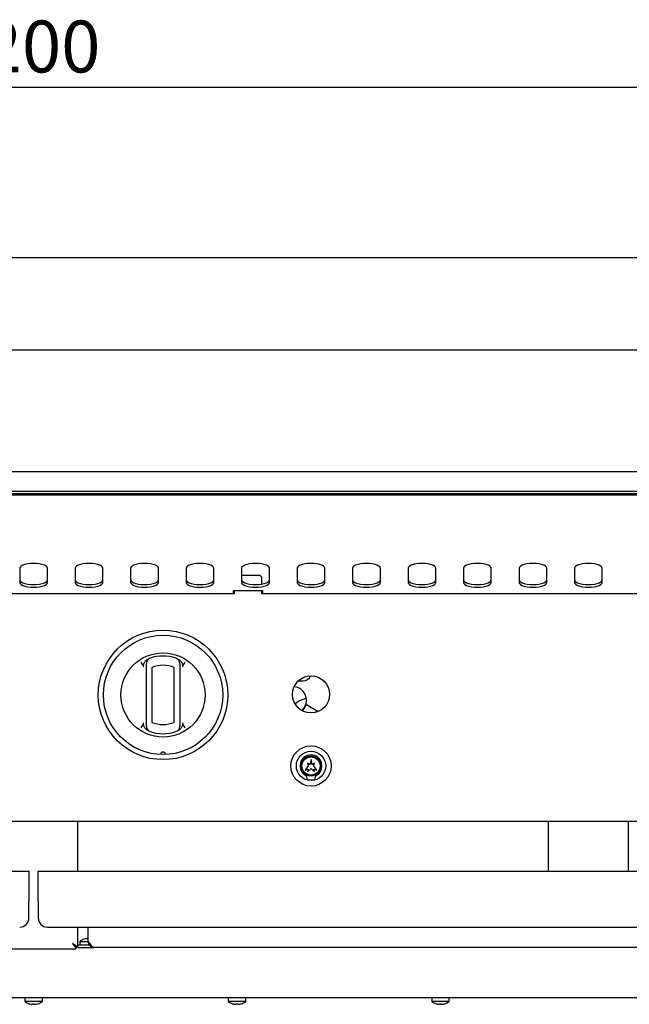
# Model space of a CAD drawing. Units: millimetres. Extents: x 5 to 415, y 5 to 292.
# Drawn here: x 106 to 147, y 68 to 134 of the extents above; entities that cross this region are included whole.
import ezdxf

# ---------------------------------------------------------------- set-up
doc = ezdxf.new("R2010")
doc.units = ezdxf.units.MM
doc.layers.add('FORMAT', color=7, linetype='Continuous')
doc.styles.add('SLDTEXTSTYLE0', font='TXT', dxfattribs={"width": 0.75})
doc.dimstyles.new('SLDDIMSTYLE0', dxfattribs={"dimtxt": 3.5, "dimasz": 3.302, "dimexe": 0, "dimexo": 0.0625, "dimgap": 0.875, "dimtad": 1, "dimdec": 1, "dimlfac": 8, "dimrnd": 1e-09, "dimzin": 12, "dimdsep": 46, "dimtxsty": 'SLDTEXTSTYLE0', "dimsah": 1, "dimcen": 0.09, "dimadec": 0, "dimazin": 3, "dimtfac": 1, "dimtdec": 1, "dimtofl": 0, "dimtmove": 0, "dimatfit": 3, "dimfxl": 0, "dimfrac": 2, "dimtolj": 1, "dimtzin": 12, "dimarcsym": 0})

# ---------------------------------------------------------------- blocks, each defined once
blk = doc.blocks.new('_D_2')
at = {"layer": 'FORMAT'}
for p, q in [((32.211, 103.083), (32.211, 130.636)), ((182.211, 103.083), (182.211, 130.636)), ((182.211, 129.636), (32.211, 129.636))]:
    blk.add_line(p, q, dxfattribs=at)
for points in [[(32.211, 129.636), (35.513, 129.128), (35.513, 130.144)], [(182.211, 129.636), (178.909, 130.144), (178.909, 129.128)]]:
    blk.add_solid(points, dxfattribs=at)
at = {"layer": 'FORMAT', "insert": (101.13, 134.148), "char_height": 3.5, "attachment_point": 1, "style": 'SLDTEXTSTYLE0'}
blk.add_mtext('1200', dxfattribs=at)

msp = doc.modelspace()

# ---------------------------------------------------------------- linework, layer by layer
at = {"color": 7, "linetype": 'Continuous', "lineweight": 25}
for p, q in [((32.211, 118.145), (182.211, 118.145)), ((33.023, 111.897), (181.398, 111.897)), ((181.836, 103.647), (32.586, 103.647)), ((182.211, 102.083), (32.211, 102.083)), ((181.211, 102.322), (33.211, 102.322)), ((181.211, 102.169), (33.211, 102.169)), ((106.273, 97.147), (106.273, 96.185)), ((108.148, 96.185), (108.148, 97.147)), ((110.023, 97.147), (110.023, 96.185)), ((111.898, 96.185), (111.898, 97.147)), ((113.773, 97.147), (113.773, 96.185)), ((115.648, 96.185), (115.648, 97.147)), ((117.523, 97.147), (117.523, 96.185)), ((119.398, 96.185), (119.398, 97.147)), ((121.273, 97.147), (121.273, 96.185)), ((123.148, 96.185), (123.148, 97.147)), ((125.023, 97.147), (125.023, 96.185)), ((126.898, 96.185), (126.898, 97.147)), ((128.773, 97.147), (128.773, 96.185)), ((130.648, 96.185), (130.648, 97.147)), ((132.523, 97.147), (132.523, 96.185)), ((134.398, 96.185), (134.398, 97.147)), ((136.273, 97.147), (136.273, 96.185)), ((138.148, 96.185), (138.148, 97.147)), ((140.023, 97.147), (140.023, 96.185)), ((141.898, 96.185), (141.898, 97.147)), ((143.773, 97.147), (143.773, 96.185)), ((145.648, 96.185), (145.648, 97.147)), ((122.523, 96.658), (121.273, 96.658)), ((122.648, 96.533), (122.523, 96.658)), ((122.648, 96.078), (122.648, 96.533)), ((120.773, 95.408), (93.648, 95.408)), ((122.711, 95.619), (120.711, 95.619)), ((120.711, 95.619), (120.711, 95.408)), ((120.773, 95.619), (120.773, 95.408)), ((122.648, 95.408), (122.648, 95.619)), ((149.773, 95.408), (122.648, 95.408)), ((122.711, 95.408), (122.711, 95.619)), ((114.836, 86.728), (114.836, 90.436)), ((115.211, 90.436), (115.211, 86.728)), ((116.711, 86.728), (116.711, 90.436)), ((117.086, 90.436), (117.086, 86.728)), ((125.108, 89.535), (125.429, 89.535)), ((125.499, 87.657), (125.655, 87.928)), ((125.655, 87.928), (126.449, 87.47)), ((125.408, 87.499), (125.499, 87.657)), ((125.723, 83.97), (125.773, 83.783)), ((125.882, 83.853), (125.723, 83.97)), ((125.961, 84.22), (125.882, 83.853)), ((126.039, 83.853), (125.961, 84.22)), ((126.198, 83.97), (126.039, 83.853)), ((126.148, 83.783), (126.198, 83.97)), ((125.773, 83.783), (125.561, 83.495)), ((125.561, 83.495), (125.761, 83.576)), ((125.723, 83.383), (125.961, 83.608)), ((125.761, 83.576), (125.723, 83.383)), ((125.961, 83.608), (126.198, 83.383)), ((126.361, 83.495), (126.148, 83.783)), ((126.198, 83.383), (126.161, 83.576)), ((126.161, 83.576), (126.361, 83.495)), ((125.711, 82.845), (126.211, 82.845)), ((180.64, 80.033), (33.781, 80.033)), ((110.211, 76.67), (110.211, 80.033)), ((141.998, 80.033), (141.998, 76.67)), ((147.423, 76.67), (147.423, 80.033)), ((32.523, 76.67), (106.898, 76.67)), ((106.898, 76.67), (106.898, 74.645)), ((107.523, 74.645), (107.523, 76.67)), ((107.523, 76.67), (181.898, 76.67)), ((106.898, 73.52), (106.898, 74.645)), ((107.523, 74.645), (107.523, 73.52)), ((108.148, 72.895), (181.273, 72.895)), ((110.211, 71.537), (110.211, 72.895)), ((110.911, 71.92), (110.911, 72.895)), ((110.342, 71.93), (110.342, 71.663)), ((110.342, 71.93), (110.911, 71.93)), ((110.637, 72.08), (110.638, 72.077)), ((110.855, 72.119), (110.862, 72.079)), ((104.332, 71.415), (110.089, 71.415)), ((110.089, 71.415), (110.089, 71.528)), ((110.211, 71.537), (110.098, 71.537)), ((111.011, 71.663), (110.211, 71.663)), ((110.225, 71.52), (111.311, 71.52)), ((178.111, 71.52), (111.311, 71.52)), ((44.97, 68.133), (169.451, 68.133)), ((106.617, 68.133), (106.617, 67.866)), ((107.804, 67.866), (106.617, 67.866)), ((107.804, 67.866), (107.804, 68.133)), ((120.367, 68.133), (120.367, 67.866)), ((121.554, 67.866), (120.367, 67.866)), ((121.554, 67.866), (121.554, 68.133)), ((134.117, 68.133), (134.117, 67.866)), ((135.304, 67.866), (134.117, 67.866)), ((135.304, 67.866), (135.304, 68.133)), ((106.913, 67.718), (106.912, 67.716)), ((107.138, 67.717), (107.13, 67.676)), ((107.13, 67.676), (107.13, 67.676)), ((107.278, 67.676), (107.271, 67.716)), ((107.278, 67.676), (107.278, 67.675)), ((107.497, 67.712), (107.496, 67.715)), ((120.663, 67.718), (120.662, 67.716)), ((120.888, 67.717), (120.88, 67.676)), ((120.88, 67.676), (120.88, 67.676)), ((121.028, 67.676), (121.021, 67.716)), ((121.028, 67.676), (121.028, 67.675)), ((121.247, 67.712), (121.246, 67.715)), ((134.413, 67.718), (134.412, 67.716)), ((134.638, 67.717), (134.63, 67.676)), ((134.63, 67.676), (134.63, 67.676)), ((134.778, 67.676), (134.771, 67.716)), ((134.778, 67.676), (134.778, 67.675)), ((134.997, 67.712), (134.996, 67.715))]:
    msp.add_line(p, q, dxfattribs=at)
at = {"color": 7, "linetype": 'Continuous', "lineweight": 25, "flags": 128}
for points in [[(108.148, 97.147), (108.125, 97.218), (108.055, 97.286), (107.943, 97.347), (107.795, 97.398), (107.617, 97.436), (107.419, 97.46), (107.211, 97.468), (107.002, 97.46), (106.804, 97.436), (106.626, 97.398), (106.478, 97.347), (106.366, 97.286), (106.297, 97.218), (106.273, 97.147)], [(111.898, 97.147), (111.875, 97.218), (111.805, 97.286), (111.693, 97.347), (111.545, 97.398), (111.367, 97.436), (111.169, 97.46), (110.961, 97.468), (110.752, 97.46), (110.554, 97.436), (110.376, 97.398), (110.228, 97.347), (110.116, 97.286), (110.047, 97.218), (110.023, 97.147)], [(115.648, 97.147), (115.625, 97.218), (115.555, 97.286), (115.443, 97.347), (115.295, 97.398), (115.117, 97.436), (114.919, 97.46), (114.711, 97.468), (114.502, 97.46), (114.304, 97.436), (114.126, 97.398), (113.978, 97.347), (113.866, 97.286), (113.797, 97.218), (113.773, 97.147)], [(119.398, 97.147), (119.375, 97.218), (119.305, 97.286), (119.193, 97.347), (119.045, 97.398), (118.867, 97.436), (118.669, 97.46), (118.461, 97.468), (118.252, 97.46), (118.054, 97.436), (117.876, 97.398), (117.728, 97.347), (117.616, 97.286), (117.547, 97.218), (117.523, 97.147)], [(123.148, 97.147), (123.125, 97.218), (123.055, 97.286), (122.943, 97.347), (122.795, 97.398), (122.617, 97.436), (122.419, 97.46), (122.211, 97.468), (122.002, 97.46), (121.804, 97.436), (121.626, 97.398), (121.478, 97.347), (121.366, 97.286), (121.297, 97.218), (121.273, 97.147)], [(126.898, 97.147), (126.875, 97.218), (126.805, 97.286), (126.693, 97.347), (126.545, 97.398), (126.367, 97.436), (126.169, 97.46), (125.961, 97.468), (125.752, 97.46), (125.554, 97.436), (125.376, 97.398), (125.228, 97.347), (125.116, 97.286), (125.047, 97.218), (125.023, 97.147)], [(130.648, 97.147), (130.625, 97.218), (130.555, 97.286), (130.443, 97.347), (130.295, 97.398), (130.117, 97.436), (129.919, 97.46), (129.711, 97.468), (129.502, 97.46), (129.304, 97.436), (129.126, 97.398), (128.978, 97.347), (128.866, 97.286), (128.797, 97.218), (128.773, 97.147)], [(134.398, 97.147), (134.375, 97.218), (134.305, 97.286), (134.193, 97.347), (134.045, 97.398), (133.867, 97.436), (133.669, 97.46), (133.461, 97.468), (133.252, 97.46), (133.054, 97.436), (132.876, 97.398), (132.728, 97.347), (132.616, 97.286), (132.547, 97.218), (132.523, 97.147)], [(138.148, 97.147), (138.125, 97.218), (138.055, 97.286), (137.943, 97.347), (137.795, 97.398), (137.617, 97.436), (137.419, 97.46), (137.211, 97.468), (137.002, 97.46), (136.804, 97.436), (136.626, 97.398), (136.478, 97.347), (136.366, 97.286), (136.297, 97.218), (136.273, 97.147)], [(141.898, 97.147), (141.875, 97.218), (141.805, 97.286), (141.693, 97.347), (141.545, 97.398), (141.367, 97.436), (141.169, 97.46), (140.961, 97.468), (140.752, 97.46), (140.554, 97.436), (140.376, 97.398), (140.228, 97.347), (140.116, 97.286), (140.047, 97.218), (140.023, 97.147)], [(145.648, 97.147), (145.625, 97.218), (145.555, 97.286), (145.443, 97.347), (145.295, 97.398), (145.117, 97.436), (144.919, 97.46), (144.711, 97.468), (144.502, 97.46), (144.304, 97.436), (144.126, 97.398), (143.978, 97.347), (143.866, 97.286), (143.797, 97.218), (143.773, 97.147)], [(106.273, 96.361), (106.297, 96.29), (106.366, 96.222), (106.478, 96.161), (106.626, 96.111), (106.804, 96.073), (107.002, 96.049), (107.211, 96.041), (107.419, 96.049), (107.617, 96.073), (107.795, 96.111), (107.943, 96.161), (108.055, 96.222), (108.125, 96.29), (108.148, 96.361)], [(106.273, 96.185), (106.297, 96.114), (106.366, 96.046), (106.478, 95.985), (106.626, 95.935), (106.804, 95.896), (107.002, 95.873), (107.211, 95.865), (107.419, 95.873), (107.617, 95.896), (107.795, 95.935), (107.943, 95.985), (108.055, 96.046), (108.125, 96.114), (108.148, 96.185)], [(110.023, 96.361), (110.047, 96.29), (110.116, 96.222), (110.228, 96.161), (110.376, 96.111), (110.554, 96.073), (110.752, 96.049), (110.961, 96.041), (111.169, 96.049), (111.367, 96.073), (111.545, 96.111), (111.693, 96.161), (111.805, 96.222), (111.875, 96.29), (111.898, 96.361)], [(110.023, 96.185), (110.047, 96.114), (110.116, 96.046), (110.228, 95.985), (110.376, 95.935), (110.554, 95.896), (110.752, 95.873), (110.961, 95.865), (111.169, 95.873), (111.367, 95.896), (111.545, 95.935), (111.693, 95.985), (111.805, 96.046), (111.875, 96.114), (111.898, 96.185)], [(113.773, 96.361), (113.797, 96.29), (113.866, 96.222), (113.978, 96.161), (114.126, 96.111), (114.304, 96.073), (114.502, 96.049), (114.711, 96.041), (114.919, 96.049), (115.117, 96.073), (115.295, 96.111), (115.443, 96.161), (115.555, 96.222), (115.625, 96.29), (115.648, 96.361)], [(113.773, 96.185), (113.797, 96.114), (113.866, 96.046), (113.978, 95.985), (114.126, 95.935), (114.304, 95.896), (114.502, 95.873), (114.711, 95.865), (114.919, 95.873), (115.117, 95.896), (115.295, 95.935), (115.443, 95.985), (115.555, 96.046), (115.625, 96.114), (115.648, 96.185)], [(117.523, 96.361), (117.547, 96.29), (117.616, 96.222), (117.728, 96.161), (117.876, 96.111), (118.054, 96.073), (118.252, 96.049), (118.461, 96.041), (118.669, 96.049), (118.867, 96.073), (119.045, 96.111), (119.193, 96.161), (119.305, 96.222), (119.375, 96.29), (119.398, 96.361)], [(117.523, 96.185), (117.547, 96.114), (117.616, 96.046), (117.728, 95.985), (117.876, 95.935), (118.054, 95.896), (118.252, 95.873), (118.461, 95.865), (118.669, 95.873), (118.867, 95.896), (119.045, 95.935), (119.193, 95.985), (119.305, 96.046), (119.375, 96.114), (119.398, 96.185)], [(121.273, 96.361), (121.297, 96.29), (121.366, 96.222), (121.478, 96.161), (121.626, 96.111), (121.804, 96.073), (122.002, 96.049), (122.211, 96.041), (122.419, 96.049), (122.617, 96.073), (122.795, 96.111), (122.943, 96.161), (123.055, 96.222), (123.125, 96.29), (123.148, 96.361)], [(121.273, 96.185), (121.297, 96.114), (121.366, 96.046), (121.478, 95.985), (121.626, 95.935), (121.804, 95.896), (122.002, 95.873), (122.211, 95.865), (122.419, 95.873), (122.617, 95.896), (122.795, 95.935), (122.943, 95.985), (123.055, 96.046), (123.125, 96.114), (123.148, 96.185)], [(125.023, 96.361), (125.047, 96.29), (125.116, 96.222), (125.228, 96.161), (125.376, 96.111), (125.554, 96.073), (125.752, 96.049), (125.961, 96.041), (126.169, 96.049), (126.367, 96.073), (126.545, 96.111), (126.693, 96.161), (126.805, 96.222), (126.875, 96.29), (126.898, 96.361)], [(125.023, 96.185), (125.047, 96.114), (125.116, 96.046), (125.228, 95.985), (125.376, 95.935), (125.554, 95.896), (125.752, 95.873), (125.961, 95.865), (126.169, 95.873), (126.367, 95.896), (126.545, 95.935), (126.693, 95.985), (126.805, 96.046), (126.875, 96.114), (126.898, 96.185)], [(128.773, 96.361), (128.797, 96.29), (128.866, 96.222), (128.978, 96.161), (129.126, 96.111), (129.304, 96.073), (129.502, 96.049), (129.711, 96.041), (129.919, 96.049), (130.117, 96.073), (130.295, 96.111), (130.443, 96.161), (130.555, 96.222), (130.625, 96.29), (130.648, 96.361)], [(128.773, 96.185), (128.797, 96.114), (128.866, 96.046), (128.978, 95.985), (129.126, 95.935), (129.304, 95.896), (129.502, 95.873), (129.711, 95.865), (129.919, 95.873), (130.117, 95.896), (130.295, 95.935), (130.443, 95.985), (130.555, 96.046), (130.625, 96.114), (130.648, 96.185)], [(132.523, 96.361), (132.547, 96.29), (132.616, 96.222), (132.728, 96.161), (132.876, 96.111), (133.054, 96.073), (133.252, 96.049), (133.461, 96.041), (133.669, 96.049), (133.867, 96.073), (134.045, 96.111), (134.193, 96.161), (134.305, 96.222), (134.375, 96.29), (134.398, 96.361)], [(132.523, 96.185), (132.547, 96.114), (132.616, 96.046), (132.728, 95.985), (132.876, 95.935), (133.054, 95.896), (133.252, 95.873), (133.461, 95.865), (133.669, 95.873), (133.867, 95.896), (134.045, 95.935), (134.193, 95.985), (134.305, 96.046), (134.375, 96.114), (134.398, 96.185)], [(136.273, 96.361), (136.297, 96.29), (136.366, 96.222), (136.478, 96.161), (136.626, 96.111), (136.804, 96.073), (137.002, 96.049), (137.211, 96.041), (137.419, 96.049), (137.617, 96.073), (137.795, 96.111), (137.943, 96.161), (138.055, 96.222), (138.125, 96.29), (138.148, 96.361)], [(136.273, 96.185), (136.297, 96.114), (136.366, 96.046), (136.478, 95.985), (136.626, 95.935), (136.804, 95.896), (137.002, 95.873), (137.211, 95.865), (137.419, 95.873), (137.617, 95.896), (137.795, 95.935), (137.943, 95.985), (138.055, 96.046), (138.125, 96.114), (138.148, 96.185)], [(140.023, 96.361), (140.047, 96.29), (140.116, 96.222), (140.228, 96.161), (140.376, 96.111), (140.554, 96.073), (140.752, 96.049), (140.961, 96.041), (141.169, 96.049), (141.367, 96.073), (141.545, 96.111), (141.693, 96.161), (141.805, 96.222), (141.875, 96.29), (141.898, 96.361)], [(140.023, 96.185), (140.047, 96.114), (140.116, 96.046), (140.228, 95.985), (140.376, 95.935), (140.554, 95.896), (140.752, 95.873), (140.961, 95.865), (141.169, 95.873), (141.367, 95.896), (141.545, 95.935), (141.693, 95.985), (141.805, 96.046), (141.875, 96.114), (141.898, 96.185)], [(143.773, 96.361), (143.797, 96.29), (143.866, 96.222), (143.978, 96.161), (144.126, 96.111), (144.304, 96.073), (144.502, 96.049), (144.711, 96.041), (144.919, 96.049), (145.117, 96.073), (145.295, 96.111), (145.443, 96.161), (145.555, 96.222), (145.625, 96.29), (145.648, 96.361)], [(143.773, 96.185), (143.797, 96.114), (143.866, 96.046), (143.978, 95.985), (144.126, 95.935), (144.304, 95.896), (144.502, 95.873), (144.711, 95.865), (144.919, 95.873), (145.117, 95.896), (145.295, 95.935), (145.443, 95.985), (145.555, 96.046), (145.625, 96.114), (145.648, 96.185)], [(109.848, 71.778), (109.848, 71.778)]]:
    msp.add_lwpolyline(points, dxfattribs=at)
at = {"color": 7, "linetype": 'Continuous', "lineweight": 25}
for centre, radius in [((115.961, 88.582), 4.375), ((115.961, 88.582), 4.031), ((115.961, 88.582), 2.844), ((125.961, 88.62), 1.25), ((125.961, 83.783), 1.363), ((125.961, 83.783), 0.991), ((125.961, 83.783), 0.678), ((125.961, 83.783), 0.614)]:
    msp.add_circle(centre, radius, dxfattribs=at)
for centre, radius, start, end in [((115.961, 88.582), 2.625, 70.52878, 109.47122), ((115.211, 90.703), 0.375, 109.47122, 180), ((115.961, 88.582), 2, 67.97569, 112.02431), ((116.711, 90.703), 0.375, 0, 70.52878), ((125.429, 90.082), 0.547, 270, 337.21778), ((124.711, 88.205), 0.937, 0, 83.17169), ((125.961, 86.669), 1.694, 100.92909, 129.32184), ((124.711, 88.205), 0.938, 313.54996, 0), ((115.961, 88.582), 2, 247.97569, 292.02431), ((115.211, 86.461), 0.375, 180, 250.52878), ((115.961, 88.582), 2.625, 250.52878, 289.47122), ((116.711, 86.461), 0.375, 289.47122, 0), ((115.961, 84.551), 0.172, 1.22151, 178.77849), ((125.961, 83.783), 0.741, 297.5509, 242.4491), ((125.56, 83.015), 0.125, 17.28023, 62.4491), ((125.023, 82.848), 0.688, 359.75427, 17.28023), ((126.898, 82.848), 0.687, 162.71977, 180.24573), ((126.361, 83.015), 0.125, 117.5509, 162.71977), ((106.273, 73.52), 0.625, 270, 0), ((108.148, 73.52), 0.625, 180, 270), ((110.936, 71.125), 1, 107.3511, 126.42357), ((110.935, 71.114), 1.008, 94.55144, 107.16793), ((110.936, 71.074), 1.008, 91.42106, 94.16221), ((107.211, 68.67), 1, 233.57643, 252.6489), ((107.211, 68.67), 1, 286.64049, 306.42357), ((120.961, 68.67), 1, 233.57643, 252.6489), ((120.961, 68.67), 1, 286.64049, 306.42357), ((134.711, 68.67), 1, 233.57643, 252.6489), ((134.711, 68.67), 1, 286.64049, 306.42357), ((107.21, 68.682), 1.009, 252.83972, 265.45224), ((107.21, 68.681), 1.008, 252.83207, 265.44856), ((107.211, 68.722), 1.008, 265.83789, 273.45827), ((107.211, 68.722), 1.008, 265.84531, 273.45058), ((107.211, 68.682), 1.009, 273.84626, 286.45483), ((107.211, 68.682), 1.009, 273.84973, 286.46225), ((120.96, 68.682), 1.009, 252.83972, 265.45224), ((120.96, 68.681), 1.008, 252.83207, 265.44856), ((120.961, 68.722), 1.008, 265.83789, 273.45827), ((120.961, 68.722), 1.008, 265.84531, 273.45058), ((120.961, 68.682), 1.009, 273.84626, 286.45483), ((120.961, 68.682), 1.009, 273.84973, 286.46225), ((134.71, 68.682), 1.009, 252.83972, 265.45224), ((134.71, 68.681), 1.008, 252.83207, 265.44856), ((134.711, 68.722), 1.008, 265.83789, 273.45827), ((134.711, 68.722), 1.008, 265.84531, 273.45058), ((134.711, 68.682), 1.009, 273.84626, 286.45483), ((134.711, 68.682), 1.009, 273.84973, 286.46225)]:
    msp.add_arc(centre, radius, start, end, dxfattribs=at)
for points, knots in [([(114.461, 90.8), (114.461, 90.8), (114.471, 90.786), (114.513, 90.728), (114.552, 90.67), (114.581, 90.625)], [0, 0, 0, 0, 0.008906, 0.249401, 1, 1, 1, 1]), ([(114.653, 90.47), (114.643, 90.497), (114.624, 90.551), (114.596, 90.6), (114.581, 90.625)], [0, 0, 0, 0, 0.4970138, 1, 1, 1, 1]), ([(114.653, 90.47), (114.647, 90.499), (114.632, 90.571), (114.665, 90.705), (114.73, 90.825), (114.795, 90.891), (114.816, 90.913)], [0, 0, 0, 0, 0.179596, 0.43861, 0.817421, 1, 1, 1, 1]), ([(114.816, 90.913), (114.84, 90.933), (114.889, 90.975), (114.947, 91.002), (114.976, 91.015)], [0, 0, 0, 0, 0.491955, 1, 1, 1, 1]), ([(114.836, 90.436), (114.836, 90.461), (114.836, 90.516), (114.836, 90.591), (114.836, 90.653), (114.836, 90.695), (114.836, 90.7), (114.836, 90.703)], [0, 0, 0, 0, 0.1873913, 0.4010581, 0.6036324, 0.8017366, 1, 1, 1, 1]), ([(116.945, 91.015), (116.973, 91.002), (117.031, 90.975), (117.08, 90.934), (117.105, 90.913)], [0, 0, 0, 0, 0.491571, 1, 1, 1, 1]), ([(117.086, 90.703), (117.086, 90.703), (117.086, 90.703), (117.086, 90.699), (117.086, 90.692), (117.086, 90.682), (117.086, 90.672), (117.086, 90.66), (117.086, 90.646), (117.086, 90.63), (117.086, 90.613), (117.086, 90.594), (117.086, 90.574), (117.086, 90.552), (117.086, 90.53), (117.086, 90.507), (117.086, 90.484), (117.086, 90.46), (117.086, 90.444), (117.086, 90.436)], [0, 0, 0, 0, 0.047657, 0.095639, 0.198756, 0.251827, 0.305326, 0.360286, 0.415699, 0.472516, 0.529805, 0.587473, 0.645601, 0.705144, 0.765159, 0.822838, 0.880921, 0.94025, 1, 1, 1, 1]), ([(117.105, 90.913), (117.147, 90.865), (117.225, 90.778), (117.276, 90.636), (117.285, 90.533), (117.272, 90.486), (117.268, 90.47)], [0, 0, 0, 0, 0.385331, 0.704523, 0.899977, 1, 1, 1, 1]), ([(117.34, 90.625), (117.325, 90.601), (117.297, 90.551), (117.278, 90.497), (117.268, 90.47)], [0, 0, 0, 0, 0.495705, 1, 1, 1, 1]), ([(117.34, 90.625), (117.369, 90.67), (117.408, 90.728), (117.45, 90.786), (117.46, 90.8), (117.461, 90.8)], [0, 0, 0, 0, 0.750599, 0.991094, 1, 1, 1, 1]), ([(114.581, 86.538), (114.552, 86.494), (114.513, 86.436), (114.471, 86.378), (114.461, 86.364), (114.461, 86.363)], [0, 0, 0, 0, 0.750599, 0.991094, 1, 1, 1, 1]), ([(114.581, 86.538), (114.596, 86.563), (114.624, 86.613), (114.643, 86.666), (114.653, 86.694)], [0, 0, 0, 0, 0.495705, 1, 1, 1, 1]), ([(114.816, 86.251), (114.794, 86.273), (114.75, 86.319), (114.701, 86.395), (114.665, 86.472), (114.647, 86.538), (114.64, 86.597), (114.64, 86.646), (114.649, 86.678), (114.653, 86.694)], [0, 0, 0, 0, 0.19017, 0.38554, 0.543317, 0.704812, 0.801537, 0.900255, 1, 1, 1, 1]), ([(114.836, 86.461), (114.836, 86.461), (114.836, 86.463), (114.836, 86.489), (114.836, 86.538), (114.836, 86.59), (114.836, 86.648), (114.836, 86.696), (114.836, 86.728)], [0, 0, 0, 0, 0.095885, 0.305354, 0.529451, 0.645529, 0.76538, 1, 1, 1, 1]), ([(117.086, 86.728), (117.086, 86.715), (117.086, 86.69), (117.086, 86.658), (117.086, 86.632), (117.086, 86.612), (117.086, 86.592), (117.086, 86.574), (117.086, 86.557), (117.086, 86.541), (117.086, 86.526), (117.086, 86.513), (117.086, 86.501), (117.086, 86.491), (117.086, 86.482), (117.086, 86.471), (117.086, 86.465), (117.086, 86.461), (117.086, 86.461), (117.086, 86.461)], [0, 0, 0, 0, 0.09312, 0.187108, 0.239711, 0.292627, 0.346545, 0.40082, 0.450843, 0.50117, 0.551977, 0.603449, 0.652339, 0.701547, 0.751256, 0.801659, 0.899705, 0.949482, 1, 1, 1, 1]), ([(117.268, 86.694), (117.274, 86.664), (117.289, 86.593), (117.256, 86.459), (117.191, 86.338), (117.126, 86.272), (117.105, 86.251)], [0, 0, 0, 0, 0.179596, 0.43861, 0.817421, 1, 1, 1, 1]), ([(117.268, 86.694), (117.273, 86.68), (117.282, 86.653), (117.299, 86.614), (117.317, 86.575), (117.332, 86.551), (117.34, 86.538)], [0, 0, 0, 0, 0.2482141, 0.4968923, 0.7477734, 1, 1, 1, 1]), ([(117.461, 86.363), (117.46, 86.364), (117.45, 86.378), (117.408, 86.436), (117.369, 86.494), (117.34, 86.538)], [0, 0, 0, 0, 0.008906, 0.249401, 1, 1, 1, 1]), ([(114.976, 86.148), (114.948, 86.162), (114.89, 86.188), (114.841, 86.23), (114.816, 86.251)], [0, 0, 0, 0, 0.491571, 1, 1, 1, 1]), ([(117.105, 86.251), (117.081, 86.23), (117.032, 86.189), (116.974, 86.162), (116.945, 86.148)], [0, 0, 0, 0, 0.491955, 1, 1, 1, 1]), ([(110.911, 71.92), (110.944, 71.867), (111.012, 71.76), (111.114, 71.626), (111.214, 71.537), (111.279, 71.526), (111.311, 71.52)], [0, 0, 0, 0, 0.254774, 0.509666, 0.764559, 1, 1, 1, 1]), ([(110.211, 71.537), (110.209, 71.539), (110.205, 71.544), (110.175, 71.561), (110.133, 71.586), (110.073, 71.624), (109.979, 71.689), (109.897, 71.745), (109.848, 71.778)], [0, 0, 0, 0, 0.137444, 0.269808, 0.398418, 0.524723, 0.720049, 1, 1, 1, 1]), ([(110.098, 71.537), (110.097, 71.539), (110.094, 71.544), (110.073, 71.562), (110.044, 71.586), (110.002, 71.625), (109.938, 71.69), (109.881, 71.745), (109.848, 71.778)], [0, 0, 0, 0, 0.126823, 0.2509179, 0.3746751, 0.5005052, 0.7030274, 1, 1, 1, 1]), ([(109.848, 71.778), (109.864, 71.754), (109.898, 71.705), (109.955, 71.619), (110.017, 71.532), (110.062, 71.456), (110.082, 71.42), (110.087, 71.417), (110.089, 71.415)], [0, 0, 0, 0, 0.138876, 0.281829, 0.510896, 0.703711, 0.896866, 1, 1, 1, 1]), ([(109.848, 71.778), (109.867, 71.759), (109.905, 71.721), (109.965, 71.659), (110.023, 71.602), (110.064, 71.553), (110.083, 71.53), (110.088, 71.528), (110.089, 71.528)], [0, 0, 0, 0, 0.1689718, 0.342919, 0.5631259, 0.7409402, 0.9194303, 1, 1, 1, 1])]:
    msp.add_open_spline(points, degree=3, knots=knots, dxfattribs=at)
msp.add_open_spline([(111.311, 71.52), (111.258, 71.526), (111.153, 71.538), (111.021, 71.631), (110.929, 71.763), (110.917, 71.868), (110.911, 71.92)], degree=3, dxfattribs=at)

# ---------------------------------------------------------------- dimensions: what is measured, and where the dimension line sits
at = {"layer": 'FORMAT'}
dim = msp.add_linear_dim(base=(32.211, 129.636), p1=(182.211, 102.083), p2=(32.211, 102.083), dimstyle='SLDDIMSTYLE0', dxfattribs=at)
dim.commit()
dim.dimension.update_dxf_attribs({"geometry": '_D_2', "text_midpoint": (106.302, 129.636), "dimtype": 160})

doc.saveas('drawing.dxf')
